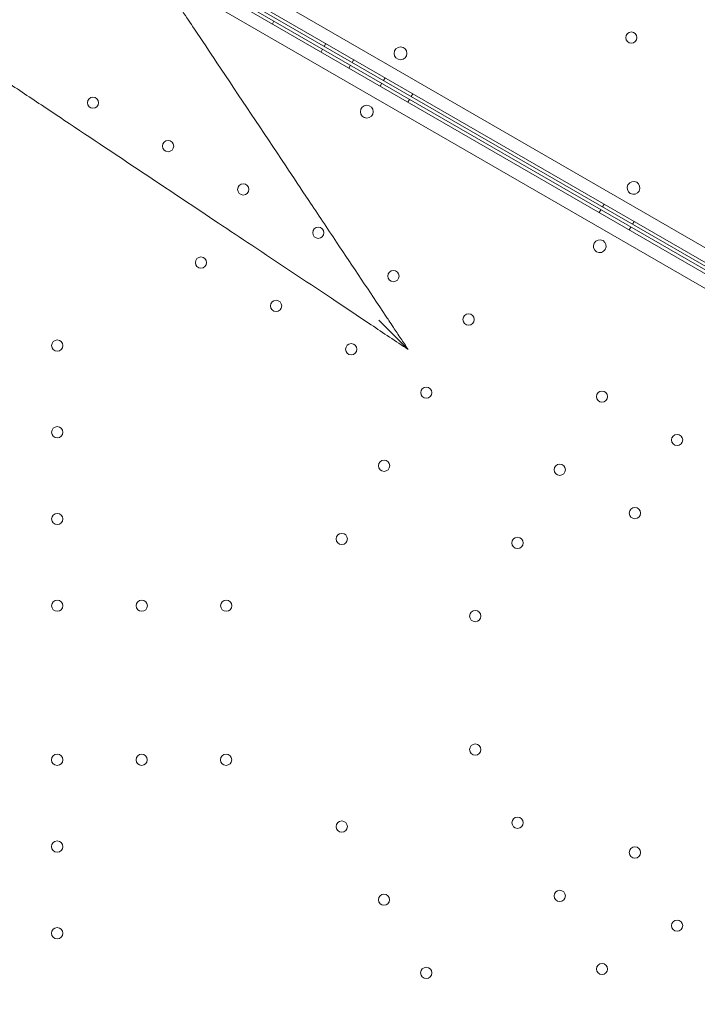
# Model space of a CAD drawing. Units: millimetres. Extents: x 136897 to 154549, y 97943 to 108606.
# Drawn here: x 140592 to 141014, y 103685 to 104298 of the extents above; entities that cross this region are included whole.
import ezdxf

# ---------------------------------------------------------------- set-up
doc = ezdxf.new("R2010")
doc.units = ezdxf.units.MM
doc.layers.add('BS', color=7, linetype='Continuous')

# ---------------------------------------------------------------- blocks, each defined once
blk = doc.blocks.new('A$C02301723')
at = {"color": 0, "linetype": 'Continuous', "lineweight": 0}
for p, q in [((64403.7, 57828.57), (65303.54, 57309.02)), ((65301.75, 57300.82), (64397.5, 57822.91)), ((65298.75, 57295.62), (64394.47, 57817.68)), ((64392.68, 57809.47), (65292.54, 57289.97)), ((64546.38, 57734.64), (65300.69, 57299.12)), ((64548.94, 57730.81), (65299.69, 57297.39)), ((64633.75, 57679.53), (64634.75, 57681.27)), ((64667.08, 57667.26), (64666.08, 57665.53)), ((64664.06, 57662.04), (64665.06, 57663.77)), ((64681.38, 57652.04), (64682.38, 57653.77)), ((64684.4, 57657.26), (64683.4, 57655.53)), ((64700.87, 57640.79), (64701.87, 57642.52)), ((64703.89, 57646.01), (64702.89, 57644.28)), ((64721.21, 57636.01), (64720.21, 57634.28)), ((64718.19, 57630.79), (64719.19, 57632.52)), ((64840.28, 57567.26), (64839.28, 57565.53)), ((64837.27, 57562.04), (64838.27, 57563.77)), ((64858.95, 57556.48), (64857.95, 57554.75)), ((64855.94, 57551.26), (64856.94, 57552.99))]:
    blk.add_line(p, q, dxfattribs=at)
for centre, radius in [((64857.26, 57671.02), 3.5), ((64713.56, 57661.18), 4), ((64522.07, 57630.46), 3.5), ((64692.57, 57624.83), 4), ((64568.83, 57603.46), 3.5), ((64615.6, 57576.46), 3.5), ((64662.36, 57549.46), 3.5), ((64589.3, 57530.9), 3.5), ((64709.13, 57522.46), 3.5), ((64636.07, 57503.9), 3.5), ((64755.9, 57495.46), 3.5), ((64499.82, 57479.24), 3.5), ((64682.83, 57476.91), 3.5), ((64729.6, 57449.91), 3.5), ((64838.98, 57447.43), 3.5), ((64499.82, 57425.24), 3.5), ((64885.75, 57420.43), 3.5), ((64703.3, 57404.35), 3.5), ((64812.68, 57401.87), 3.5), ((64859.45, 57374.87), 3.5), ((64499.82, 57371.24), 3.5), ((64677, 57358.8), 3.5), ((64786.38, 57356.32), 3.5), ((64499.82, 57317.24), 3.5), ((64552.42, 57317.24), 3.5), ((64605.02, 57317.24), 3.5), ((64760.08, 57310.77), 3.5), ((64760.09, 57227.65), 3.5), ((64499.77, 57221.27), 3.5), ((64552.37, 57221.27), 3.5), ((64604.97, 57221.27), 3.5), ((64676.95, 57179.72), 3.5), ((64786.39, 57182.1), 3.5), ((64499.77, 57167.27), 3.5), ((64859.45, 57163.55), 3.5), ((64703.25, 57134.16), 3.5), ((64812.69, 57136.55), 3.5), ((64885.75, 57118), 3.5), ((64499.77, 57113.27), 3.5), ((64838.99, 57091), 3.5), ((64729.55, 57088.61), 3.5)]:
    blk.add_circle(centre, radius, dxfattribs=at)
for centre, start, end in [((64858.64, 57577.41), 60.60456, 239.39295), ((64858.57, 57577.45), 240.60456, 59.39295), ((64837.66, 57541.06), 60.60705, 239.39544), ((64837.58, 57541.11), 240.60705, 59.39544)]:
    blk.add_arc(centre, 4, start, end, dxfattribs=at)
for points, knots in [([(64704.41, 57497.6), (64694.17, 57512.95), (64683.94, 57528.3), (64673.74, 57543.6), (64667.95, 57552.29), (64662.17, 57560.97), (64656.4, 57569.62), (64651.61, 57576.79), (64646.84, 57583.96), (64642.07, 57591.11), (64627.66, 57612.72), (64613.35, 57634.2), (64599.26, 57655.32), (64594.57, 57662.36), (64589.9, 57669.37), (64585.26, 57676.32), (64580.28, 57683.8), (64575.33, 57691.22), (64570.41, 57698.6), (64558.73, 57716.11), (64547.23, 57733.37), (64536.11, 57750.06), (64527.18, 57763.45), (64518.48, 57776.49), (64510.14, 57789), (64507.26, 57793.32), (64504.43, 57797.57), (64501.63, 57801.77), (64495.22, 57811.38), (64489.02, 57820.68), (64483.17, 57829.46)], [0, 0, 0, 0, 55.372338, 55.372338, 55.372338, 86.830988, 86.830988, 86.830988, 112.936, 112.936, 112.936, 191.827637, 191.827637, 191.827637, 218.123704, 218.123704, 218.123704, 246.400272, 246.400272, 246.400272, 313.505358, 313.505358, 313.505358, 367.362217, 367.362217, 367.362217, 385.960569, 385.960569, 385.960569, 428.502548, 428.502548, 428.502548, 428.502548]), ([(64365.61, 57711.91), (64371.89, 57707.73), (64378.42, 57703.37), (64385.14, 57698.89), (64388.77, 57696.47), (64392.46, 57694.01), (64396.2, 57691.52), (64408.43, 57683.37), (64421.23, 57674.83), (64434.43, 57666.03), (64445.25, 57658.82), (64456.33, 57651.43), (64467.59, 57643.93), (64475.46, 57638.68), (64483.41, 57633.38), (64491.42, 57628.04), (64495.58, 57625.27), (64499.76, 57622.48), (64503.96, 57619.68), (64521.11, 57608.25), (64538.58, 57596.6), (64556.25, 57584.82), (64570.79, 57575.13), (64585.45, 57565.35), (64600.17, 57555.54), (64607.08, 57550.93), (64614.01, 57546.31), (64620.95, 57541.68), (64637.39, 57530.73), (64653.92, 57519.71), (64670.48, 57508.66), (64678.72, 57503.17), (64686.96, 57497.68), (64695.2, 57492.19), (64702.89, 57487.06), (64710.58, 57481.93), (64718.28, 57476.8)], [56.2698, 56.2698, 56.2698, 56.2698, 86.777895, 86.777895, 86.777895, 103.26772, 103.26772, 103.26772, 157.091461, 157.091461, 157.091461, 201.190114, 201.190114, 201.190114, 232.02642, 232.02642, 232.02642, 248.058073, 248.058073, 248.058073, 313.513726, 313.513726, 313.513726, 367.342353, 367.342353, 367.342353, 392.616835, 392.616835, 392.616835, 452.428342, 452.428342, 452.428342, 482.154381, 482.154381, 482.154381, 509.880687, 509.880687, 509.880687, 509.880687]), ([(64718.28, 57476.8), (64718.28, 57476.8), (64718.26, 57476.82), (64718.18, 57476.9), (64718.11, 57476.97), (64717.89, 57477.19), (64717.7, 57477.37), (64717.04, 57478.04), (64716.41, 57478.67), (64714.24, 57480.84), (64711.87, 57483.21), (64706.12, 57488.95), (64703.08, 57492), (64700.16, 57494.92), (64700.15, 57494.93), (64700.14, 57494.94)], [0, 0, 0, 0, 0.394673, 0.394673, 0.904711, 0.904711, 1.840916, 1.840916, 4.273833, 4.273833, 11.562385, 11.562385, 18.852522, 18.852522, 18.876355, 18.876355, 18.876355, 18.876355]), ([(64718.28, 57476.8), (64716.75, 57479.09), (64715.23, 57481.37), (64712.17, 57485.96), (64710.63, 57488.27), (64708.13, 57492.02), (64707.17, 57493.46), (64705.61, 57495.8), (64705.01, 57496.7), (64704.41, 57497.6)], [0.999996, 0.999996, 0.999996, 0.999996, 9.231052, 9.231052, 17.552001, 17.552001, 22.752594, 22.752594, 26.002964, 26.002964, 26.002964, 26.002964])]:
    blk.add_open_spline(points, degree=3, knots=knots, dxfattribs=at)

msp = doc.modelspace()

# ---------------------------------------------------------------- linework, layer by layer
at = {"layer": 'BS'}
msp.add_open_spline([(138914.986, 101677.478), (138063.482, 102061.711, 313.237), (136936.436, 103271.103, 2400.118), (136874.623, 104430.442, -780.641), (138457.802, 106335.301, -55.577), (140582.125, 106187.699, 371.066), (141539.004, 106591.159, -2309.056), (142774.553, 107965.913, 325.673), (145111.684, 108614.722, 272.587), (147481.115, 108584.411, -2487.648), (147817.651, 108115.307, 805.529), (149855.613, 107314.494, -243.878), (151894.277, 107701.643, 289.483), (152436.062, 106450.691, -1579.881), (154522.272, 104697.523, -3607.343), (154562.639, 104230.464, 200.09), (152364.35, 102454.344, 2197.224), (152076.183, 101375.941, -360.325), (149485.105, 102012.15, 91.922), (151560.812, 99854.659, -39.825), (149078.854, 98575.945, 9.13), (147272.929, 99504.154, -2.267), (145947.397, 97637.247, 0.585), (143903.668, 98600.666, 0.266), (142815.666, 99669.992, -1.465), (142275.957, 101575.281, 3.305), (141269.889, 100898.924, -5.257), (140231.003, 101308.447, 52.317), (139386.875, 101464.543, -173.591), (138914.986, 101677.478)], degree=3, knots=[0, 0, 0, 0, 2845.5838692, 4478.7377991, 7006.8586171, 8417.266283, 10186.3107119, 12643.4895665, 14368.1814661, 17316.2155197, 18777.898302, 21074.991294, 22448.3394209, 24301.905316, 26927.793823, 29725.6615051, 32350.3176674, 34119.418052, 35474.6094109, 36934.8677513, 39113.0963299, 40766.7004827, 42515.4475874, 44430.4272893, 46280.579255, 47801.0251053, 48336.6312054, 49352.0873268, 50929.0615012, 50929.0615012, 50929.0615012, 50929.0615012], dxfattribs=at)

# ---------------------------------------------------------------- block references
msp.add_blockref('A$C02301723', (76116.009, 46616.306), dxfattribs=at)

doc.saveas('drawing.dxf')
